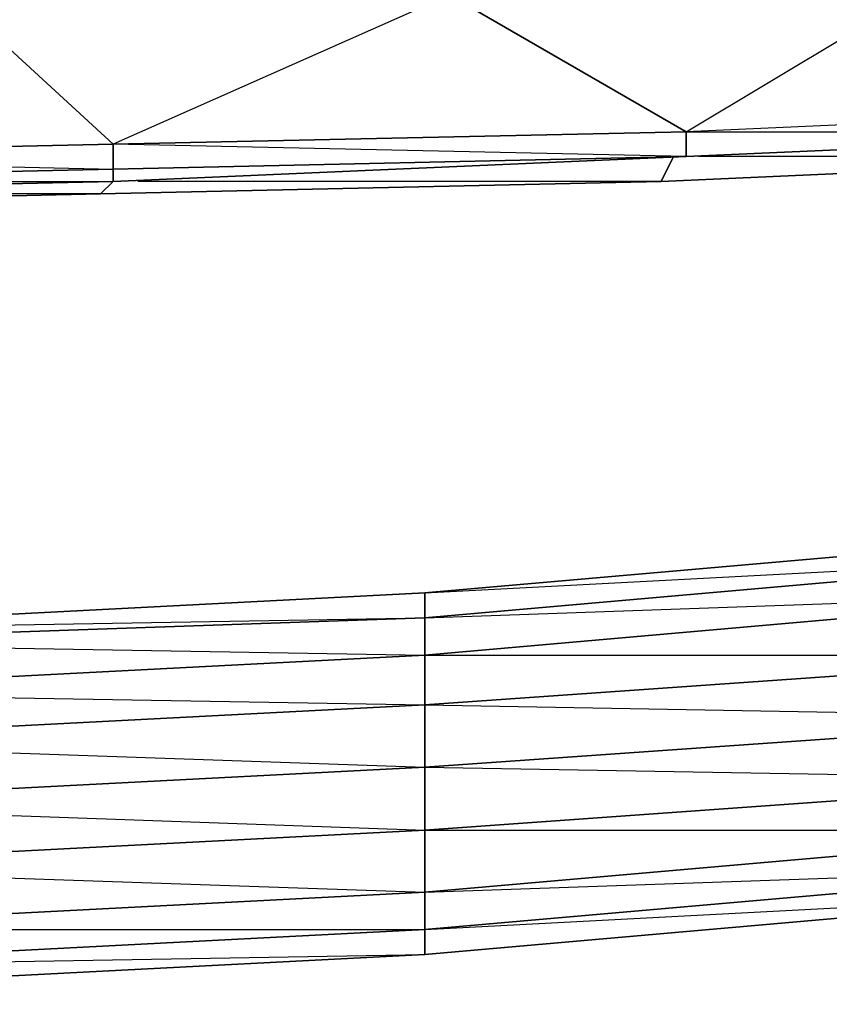
# Model space of a CAD drawing. Units: inches. Extents: x 0 to 30, y -29.2 to 0.
# Drawn here: x 18.4 to 21.1, y -29.2 to -25.9 of the extents above; entities that cross this region are included whole.
import ezdxf

# ---------------------------------------------------------------- set-up
doc = ezdxf.new("R2010")
doc.units = ezdxf.units.IN
doc.header["$MEASUREMENT"] = 0
doc.layers.get('0').update_dxf_attribs({"true_color": 0xe158c7})

msp = doc.modelspace()

# ---------------------------------------------------------------- linework, layer by layer
at = {"color": 236}
for points in [[(22.4268, -26.2141), (20.5862, -26.2959), (21.4042, -25.8051), (21.4042, -25.5577)], [(26.1529, -26.0914), (24.3103, -26.2141), (22.4268, -26.2959), (20.5862, -26.3777), (22.4268, -26.2959), (22.4268, -26.2141), (20.5862, -26.2959), (20.5862, -26.3777), (22.4268, -26.2959), (20.5862, -26.3777), (18.7027, -26.4595), (18.7027, -26.4186), (20.5862, -26.3777), (18.7027, -26.4186), (18.7027, -26.3368), (20.5862, -26.2959), (22.4268, -26.2959), (20.5862, -26.3777), (22.4268, -26.2959), (20.5862, -26.3777), (20.5862, -26.2959), (19.809, -25.846)], [(20.5862, -26.2959), (20.5862, -26.3777), (18.7027, -26.4595), (16.862, -26.5004), (15.0194, -26.5004), (13.1359, -26.5004), (11.2953, -26.4595), (9.4118, -26.3777)], [(20.5862, -26.3777), (18.7027, -26.3368), (20.5862, -26.2959)], [(22.345, -26.3777), (20.5043, -26.4595), (20.5453, -26.3777)], [(22.345, -26.3777), (20.5043, -26.4595)], [(20.5043, -26.4595), (22.345, -26.3777), (20.6271, -26.3777)], [(20.5043, -26.4595), (22.345, -26.3777)], [(20.5043, -26.4595), (18.6618, -26.5004), (18.7027, -26.4595)], [(20.5043, -26.4595), (18.6618, -26.5004)], [(18.6618, -26.5004), (20.5043, -26.4595), (18.7845, -26.4595)], [(18.6618, -26.5004), (20.5043, -26.4595)], [(18.6618, -26.5004), (16.8211, -26.5413), (14.9785, -26.5413), (13.1768, -26.5413)], [(18.6618, -26.5004), (16.8211, -26.5413), (16.862, -26.5004), (16.8211, -26.5413), (14.9785, -26.5413), (16.8211, -26.5413), (15.1012, -26.5004)], [(18.6618, -26.5004), (16.8211, -26.5413), (18.6618, -26.5004), (16.9847, -26.5004)]]:
    msp.add_lwpolyline(points, dxfattribs=at)
for points in [[(20.5862, -26.2959), (19.809, -25.846), (21.4042, -25.8051), (22.4268, -26.2141)], [(19.809, -25.846), (20.5862, -26.2959), (18.7027, -26.3368), (18.2118, -25.8869)], [(19.809, -25.846), (18.7027, -26.3368), (18.2118, -25.8869)], [(18.2118, -25.8869), (18.7027, -26.3368), (16.862, -26.3777), (16.6166, -25.9278)], [(16.862, -26.3777), (18.7027, -26.3368), (18.7027, -26.4186), (16.862, -26.4595)], [(18.7027, -26.3368), (16.862, -26.3777), (18.7027, -26.4186)], [(18.7027, -26.4186), (20.5862, -26.3777)], [(18.7027, -26.4595), (20.5862, -26.3777)], [(20.5453, -26.3777), (20.5043, -26.4595)], [(16.862, -26.4595), (18.7027, -26.4186), (18.7027, -26.4595), (16.862, -26.5004)], [(18.7027, -26.4186), (16.862, -26.4595), (18.7027, -26.4595), (16.862, -26.5004), (18.7027, -26.4595)], [(18.7027, -26.4595), (18.6618, -26.5004)]]:
    msp.add_lwpolyline(points, close=True, dxfattribs=at)
at = {"color": 74}
for points in [[(24.433, -27.3613), (24.433, -27.4023), (22.0587, -27.6886), (22.0587, -27.6068), (24.433, -27.3613), (22.0587, -27.6068), (22.0587, -27.6886), (19.7272, -27.8931), (19.7272, -27.8113), (22.0587, -27.6068), (19.7272, -27.8113), (19.7272, -27.8931), (17.3529, -27.9749), (17.3529, -27.934), (19.7272, -27.8113), (17.3529, -27.934), (17.3529, -27.9749), (14.9785, -28.0158)], [(22.0587, -27.6068), (19.7272, -27.8113), (17.3529, -27.934), (19.7272, -27.8931), (17.3529, -27.9749), (19.7272, -28.0158), (17.3529, -28.1385), (19.7272, -28.1794), (17.3529, -28.3021), (19.7272, -28.3839), (17.3529, -28.5066), (19.7272, -28.5904), (17.3529, -28.7131), (19.7272, -28.7949), (17.3529, -28.9176), (19.7272, -28.9176), (19.7272, -28.7949), (19.7272, -28.5904), (19.7272, -28.3839), (19.7272, -28.1794), (19.7272, -28.0158), (19.7272, -27.8931), (19.7272, -27.8113), (17.3529, -27.934)], [(22.0587, -27.6068), (19.7272, -27.8113), (22.0587, -27.6886), (19.7272, -27.8931), (22.0587, -27.8113), (19.7272, -28.0158), (22.0587, -28.0158)], [(1.4318, -27.8931), (1.1864, -27.8113), (1.1864, -27.7704), (1.4318, -27.8113), (1.4318, -27.8931), (1.1864, -27.8113), (1.4318, -27.8931), (3.2315, -28.1794), (5.5649, -28.5495), (7.9393, -28.7949), (10.2708, -28.9994), (12.6451, -29.1221), (14.9785, -29.163), (14.9785, -29.1221), (14.9785, -29.163), (17.3529, -29.1221), (19.7272, -28.9994), (22.0587, -28.7949), (24.433, -28.5495), (26.7664, -28.1794), (28.5662, -27.8931)]]:
    msp.add_lwpolyline(points, dxfattribs=at)
for points in [[(22.0587, -27.8113), (19.7272, -28.0158), (19.7272, -27.8931), (22.0587, -27.6886)], [(22.0587, -28.0158), (19.7272, -28.1794), (19.7272, -28.0158), (22.0587, -27.8113)], [(19.7272, -28.0158), (17.3529, -28.1385), (17.3529, -27.9749), (19.7272, -27.8931)], [(19.7272, -28.1794), (17.3529, -28.3021), (17.3529, -28.1385), (19.7272, -28.0158)], [(22.0587, -28.2203), (19.7272, -28.3839), (19.7272, -28.1794), (22.0587, -28.0158)], [(22.0587, -28.2203), (22.0587, -28.0158), (19.7272, -28.1794)], [(19.7272, -28.3839), (17.3529, -28.5066), (17.3529, -28.3021), (19.7272, -28.1794)], [(22.0587, -28.4248), (19.7272, -28.5904), (19.7272, -28.3839), (22.0587, -28.2203)], [(22.0587, -28.2203), (19.7272, -28.3839), (22.0587, -28.4248)], [(19.7272, -28.3839), (19.7272, -28.5904), (17.3529, -28.7131), (17.3529, -28.5066)], [(22.0587, -28.5904), (19.7272, -28.7949), (19.7272, -28.5904), (22.0587, -28.4248)], [(22.0587, -28.7131), (22.0587, -28.5904), (22.0587, -28.4248), (19.7272, -28.5904), (22.0587, -28.5904), (19.7272, -28.7949)], [(19.7272, -28.7949), (17.3529, -28.9176), (17.3529, -28.7131), (19.7272, -28.5904)], [(22.0587, -28.7131), (19.7272, -28.9176), (19.7272, -28.7949), (22.0587, -28.5904)], [(22.0587, -28.7949), (19.7272, -28.9994), (19.7272, -28.9176), (22.0587, -28.7131)], [(19.7272, -28.9994), (22.0587, -28.7949), (22.0587, -28.7131), (19.7272, -28.9176), (22.0587, -28.7949)], [(19.7272, -28.9176), (17.3529, -29.0403), (17.3529, -28.9176), (19.7272, -28.7949)], [(19.7272, -28.9994), (17.3529, -29.1221), (17.3529, -29.0403), (19.7272, -28.9176)], [(17.3529, -29.1221), (19.7272, -28.9994), (19.7272, -28.9176), (17.3529, -29.0403), (19.7272, -28.9994)]]:
    msp.add_lwpolyline(points, close=True, dxfattribs=at)

doc.saveas('drawing.dxf')
